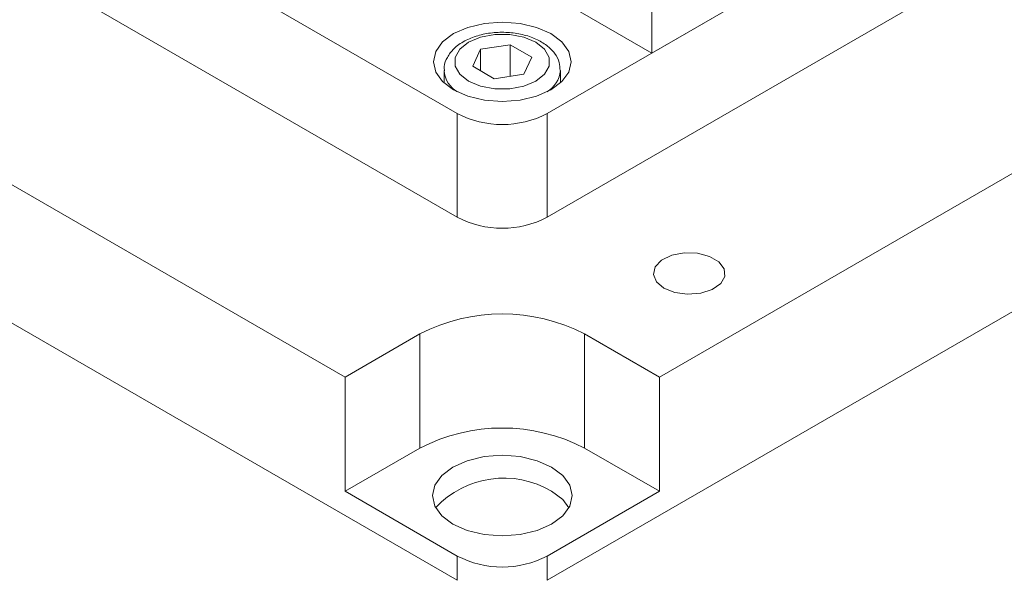
# Model space of a CAD drawing. Units: millimetres. Extents: x 5 to 289, y 4 to 204.
# Drawn here: x 223 to 256, y 103 to 122 of the extents above; entities that cross this region are included whole.
import ezdxf

# ---------------------------------------------------------------- set-up
doc = ezdxf.new("R2010")
doc.units = ezdxf.units.MM

msp = doc.modelspace()

# ---------------------------------------------------------------- linework, layer by layer
at = {"color": 7, "linetype": 'Continuous', "lineweight": 15}
for p, q in [((244.4741, 121.1956), (244.4741, 132.6417)), ((223.7659, 127.3186), (237.9081, 119.1545)), ((240.9385, 119.1545), (255.0807, 127.3186)), ((244.4741, 121.1956), (239.1212, 124.2857)), ((223.7659, 123.8192), (237.9081, 115.6551)), ((240.9385, 115.6551), (255.0807, 123.8192)), ((248.0096, 123.2366), (244.4741, 121.1956)), ((234.12, 110.261), (214.422, 121.6324)), ((264.4246, 121.6324), (244.7266, 110.261)), ((238.6943, 121.3248), (238.4274, 120.75)), ((239.6901, 121.4789), (238.6943, 121.3248)), ((238.6943, 120.5959), (238.6943, 121.3248)), ((240.4192, 121.058), (239.6901, 121.4789)), ((239.6901, 120.4117), (239.6901, 121.4789)), ((240.1523, 120.4831), (240.4192, 121.058)), ((238.4274, 120.75), (239.1565, 120.3291)), ((237.459, 120.6124), (237.459, 120.1898)), ((239.1565, 120.3291), (240.1523, 120.4831)), ((241.3876, 120.1898), (241.3876, 120.6124)), ((237.9081, 103.4082), (210.634, 119.1532)), ((237.9081, 115.6551), (237.9081, 119.1545)), ((240.9385, 119.1545), (240.9385, 115.6551)), ((268.2126, 119.1532), (240.9385, 103.4082)), ((236.6454, 111.7188), (234.12, 110.261)), ((236.6454, 107.8694), (236.6454, 111.7188)), ((244.7266, 110.261), (242.2012, 111.7188)), ((242.2012, 107.8694), (242.2012, 111.7188)), ((234.12, 106.4116), (234.12, 110.261)), ((244.7266, 106.4116), (244.7266, 110.261)), ((236.6454, 107.8694), (234.12, 106.4116)), ((244.7266, 106.4116), (242.2012, 107.8694)), ((237.9081, 104.2247), (234.12, 106.4116)), ((244.7266, 106.4116), (240.9385, 104.2247)), ((237.9081, 103.4082), (237.9081, 104.2247)), ((240.9385, 103.4082), (240.9385, 104.2247))]:
    msp.add_line(p, q, dxfattribs=at)
at = {"color": 7, "linetype": 'Continuous', "lineweight": 15, "flags": 128}
for points in [[(237.7818, 119.9564), (238.2626, 119.7434), (238.8225, 119.6095), (239.4233, 119.5639), (240.0241, 119.6095), (240.584, 119.7434), (241.0648, 119.9564), (241.4337, 120.2339), (241.6656, 120.5571), (241.7447, 120.904), (241.6656, 121.2508), (241.4337, 121.5741), (241.0648, 121.8516), (240.584, 122.0646), (240.0241, 122.1985), (239.4233, 122.2441), (238.8225, 122.1985), (238.2626, 122.0646), (237.7818, 121.8516), (237.4129, 121.5741), (237.181, 121.2508), (237.1019, 120.904), (237.181, 120.5571), (237.4129, 120.2339), (237.7818, 119.9564)], [(238.2869, 120.248), (238.6937, 120.0773), (239.1719, 119.9876), (239.6747, 119.9876), (240.1529, 120.0773), (240.5597, 120.248), (240.8553, 120.4828), (241.0107, 120.7589), (241.0107, 121.0491), (240.8553, 121.3252), (240.5597, 121.56), (240.1529, 121.7307), (239.6747, 121.8204), (239.1719, 121.8204), (238.6937, 121.7307), (238.2869, 121.56), (237.9913, 121.3252), (237.8359, 121.0491), (237.8359, 120.7589), (237.9913, 120.4828), (238.2869, 120.248)], [(244.8781, 113.2642), (244.6259, 113.4767), (244.5238, 113.7275), (244.5854, 113.9826), (244.8026, 114.2077), (245.1459, 114.3723), (245.569, 114.4541), (246.0148, 114.4422), (246.423, 114.3382), (246.7385, 114.156), (246.9188, 113.9203), (246.9394, 113.663), (246.7976, 113.4187), (246.5125, 113.2206), (246.1226, 113.0952), (245.6807, 113.0596), (245.2463, 113.1186), (244.8781, 113.2642)], [(241.0901, 107.228), (240.6019, 107.4442), (240.0334, 107.5802), (239.4233, 107.6265), (238.8132, 107.5802), (238.2447, 107.4442), (237.7565, 107.228), (237.382, 106.9461), (237.1465, 106.618), (237.0662, 106.2658), (237.1465, 105.9136), (237.382, 105.5854), (237.7565, 105.3036), (238.2447, 105.0873), (238.8132, 104.9514), (239.4233, 104.905), (240.0334, 104.9514), (240.6019, 105.0873), (241.0901, 105.3036), (241.4646, 105.5854), (241.7001, 105.9136), (241.7804, 106.2658), (241.7001, 106.618), (241.4646, 106.9461), (241.0901, 107.228)], [(241.6718, 105.8575), (241.4646, 106.1296), (241.0901, 106.4114)]]:
    msp.add_lwpolyline(points, dxfattribs=at)
at = {"color": 8, "linetype": 'Continuous', "lineweight": 15}
for centre, radius, start, end in [((238.3844, 120.6876), 0.9293, 185.34598, 239.905), ((240.4565, 120.6905), 0.9347, 300.31436, 355.02383)]:
    msp.add_arc(centre, radius, start, end, dxfattribs=at)
at = {"color": 7, "linetype": 'Continuous', "lineweight": 15}
for centre, radius, start, end in [((239.4233, 122.0789), 3.2936, 242.60967, 297.39033), ((239.4233, 118.5795), 3.2936, 242.60967, 297.39033), ((239.4233, 106.3575), 6.0383, 62.60967, 117.39033), ((239.4233, 102.5081), 6.0383, 62.60967, 117.39033), ((239.4756, 103.7084), 3.1484, 59.15156, 136.95363), ((239.4233, 107.1491), 3.2936, 242.60967, 297.39033)]:
    msp.add_arc(centre, radius, start, end, dxfattribs=at)
msp.add_open_spline([(241.3756, 120.6076), (241.3725, 120.7), (241.3655, 120.907), (241.2004, 121.2003), (240.935, 121.4676), (240.5663, 121.6834), (240.1129, 121.8342), (239.6063, 121.9062), (239.0862, 121.8935), (238.5866, 121.7961), (238.1391, 121.6158), (237.7875, 121.3666), (237.5622, 121.0666), (237.4534, 120.8007), (237.4708, 120.6445), (237.4759, 120.5993)], degree=3, knots=[0, 0, 0, 0, 0.0606622, 0.1358051, 0.213172, 0.2959965, 0.3822451, 0.4686472, 0.554913, 0.6416166, 0.7293782, 0.8189818, 0.8966357, 0.9700541, 1, 1, 1, 1], dxfattribs=at)

doc.saveas('drawing.dxf')
